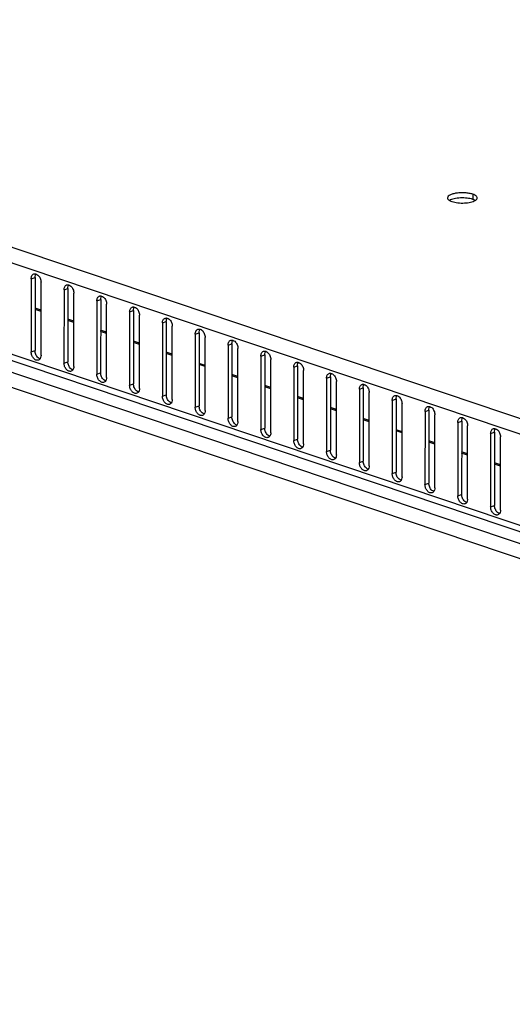
# Model space of a CAD drawing. Units: millimetres. Extents: x -467 to 5473, y -1702 to 2498.
# Drawn here: x 2382 to 2490, y -489 to -274 of the extents above; entities that cross this region are included whole.
import ezdxf

# ---------------------------------------------------------------- set-up
doc = ezdxf.new("R2010")
doc.units = ezdxf.units.MM
doc.header["$LTSCALE"] = 65.395
doc.layers.get('0').update_dxf_attribs({"linetype": 'CONTINUOUS'})
doc.layers.add('02___PRT_ALL_AXES', color=7, linetype='CONTINUOUS')

msp = doc.modelspace()

# ---------------------------------------------------------------- linework, layer by layer
at = {"color": 7, "linetype": 'Continuous'}
for p, q in [((2778.1326, -457.7211), (2233.3685, -274.2246)), ((2776.4705, -460.5706), (2231.6752, -277.0636)), ((2781.5459, -482.1827), (2226.5962, -295.2554)), ((2781.5457, -483.5589), (2228.0792, -297.1311)), ((2229.3628, -300.0597), (2781.4345, -486.0177)), ((2227.6033, -302.7344), (2779.9784, -488.7946)), ((2387.1465, -337.5108), (2385.8398, -337.0706)), ((2387.1465, -337.7902), (2385.8398, -337.35)), ((2394.2979, -339.9196), (2392.9912, -339.4795)), ((2394.2979, -340.199), (2392.9912, -339.7589)), ((2401.4493, -342.3285), (2400.1426, -341.8884)), ((2401.4493, -342.6079), (2400.1426, -342.1677)), ((2408.6007, -344.7374), (2407.294, -344.2972)), ((2408.6007, -345.0167), (2407.294, -344.5766)), ((2415.7521, -347.4256), (2414.4454, -346.9854)), ((2415.7522, -347.1462), (2414.4455, -346.7061)), ((2422.9035, -349.8344), (2421.5968, -349.3943)), ((2422.9036, -349.5551), (2421.5969, -349.1149)), ((2430.055, -351.9639), (2428.7483, -351.5238)), ((2430.055, -352.2433), (2428.7483, -351.8032)), ((2437.2064, -354.3728), (2435.8997, -353.9326)), ((2437.2064, -354.6522), (2435.8997, -354.212)), ((2444.3578, -356.7816), (2443.0511, -356.3415)), ((2444.3578, -357.061), (2443.0511, -356.6209)), ((2451.5092, -359.1905), (2450.2025, -358.7504)), ((2451.5092, -359.4699), (2450.2025, -359.0297)), ((2458.6606, -361.5994), (2457.3539, -361.1592)), ((2458.6606, -361.8787), (2457.3539, -361.4386)), ((2465.812, -364.0082), (2464.5053, -363.5681)), ((2465.812, -364.2876), (2464.5053, -363.8474)), ((2472.9634, -366.6964), (2471.6567, -366.2563)), ((2472.9635, -366.4171), (2471.6568, -365.9769)), ((2480.1148, -369.1053), (2478.8081, -368.6652)), ((2480.1149, -368.8259), (2478.8082, -368.3858)), ((2487.2663, -371.2348), (2485.9596, -370.7947)), ((2487.2663, -371.5142), (2485.9596, -371.074))]:
    msp.add_line(p, q, dxfattribs=at)
at = {"layer": '02___PRT_ALL_AXES', "color": 7, "linetype": 'Continuous'}
for p, q in [((2481.234, -312.2583), (2481.2339, -313.3848)), ((2385.0016, -330.681), (2385.8404, -330.3854)), ((2385.8404, -330.3854), (2385.839, -346.3445)), ((2385.0016, -330.681), (2385.0002, -346.6401)), ((2387.1456, -347.3628), (2387.147, -331.4037)), ((2392.153, -333.0899), (2392.1516, -349.049)), ((2392.153, -333.0899), (2392.9918, -332.7943)), ((2392.9918, -332.7943), (2392.9904, -348.7534)), ((2394.297, -349.7717), (2394.2985, -333.8126)), ((2399.3044, -335.4988), (2399.303, -351.4579)), ((2399.3044, -335.4988), (2400.1432, -335.2032)), ((2400.1432, -335.2032), (2400.1418, -351.1622)), ((2401.4485, -352.1805), (2401.4499, -336.2214)), ((2406.4559, -337.9076), (2406.4544, -353.8667)), ((2406.4559, -337.9076), (2407.2946, -337.612)), ((2407.2946, -337.612), (2407.2932, -353.5711)), ((2408.5999, -354.5894), (2408.6013, -338.6303)), ((2413.6073, -340.3165), (2413.6059, -356.2756)), ((2413.6073, -340.3165), (2414.446, -340.0209)), ((2414.446, -340.0209), (2414.4446, -355.98)), ((2415.7513, -356.9982), (2415.7527, -341.0391)), ((2420.7587, -342.7253), (2420.7573, -358.6844)), ((2420.7587, -342.7253), (2421.5975, -342.4297)), ((2421.5975, -342.4297), (2421.596, -358.3888)), ((2422.9027, -359.4071), (2422.9041, -343.448)), ((2427.9101, -345.1342), (2427.9087, -361.0933)), ((2427.9101, -345.1342), (2428.7489, -344.8386)), ((2428.7489, -344.8386), (2428.7475, -360.7977)), ((2385.0002, -346.6401), (2385.839, -346.3445)), ((2430.0541, -361.8159), (2430.0555, -345.8569)), ((2435.0615, -347.5431), (2435.0601, -363.5021)), ((2435.0615, -347.5431), (2435.9003, -347.2474)), ((2435.9003, -347.2474), (2435.8989, -363.2065)), ((2392.1516, -349.049), (2392.9904, -348.7534)), ((2437.2055, -364.2248), (2437.2069, -348.2657)), ((2442.2129, -349.9519), (2443.0517, -349.6563)), ((2443.0517, -349.6563), (2443.0503, -365.6154)), ((2399.303, -351.4579), (2400.1418, -351.1622)), ((2442.2129, -349.9519), (2442.2115, -365.911)), ((2444.3569, -366.6337), (2444.3583, -350.6746)), ((2406.4544, -353.8667), (2407.2932, -353.5711)), ((2449.3643, -352.3608), (2449.3629, -368.3199)), ((2449.3643, -352.3608), (2450.2031, -352.0652)), ((2450.2031, -352.0652), (2450.2017, -368.0242)), ((2451.5083, -369.0425), (2451.5098, -353.0834)), ((2413.6059, -356.2756), (2414.4446, -355.98)), ((2456.5157, -354.7696), (2456.5143, -370.7287)), ((2456.5157, -354.7696), (2457.3545, -354.474)), ((2457.3545, -354.474), (2457.3531, -370.4331)), ((2458.6598, -371.4514), (2458.6612, -355.4923)), ((2463.6672, -357.1785), (2463.6657, -373.1376)), ((2463.6672, -357.1785), (2464.5059, -356.8829)), ((2464.5059, -356.8829), (2464.5045, -372.842)), ((2465.8112, -373.8602), (2465.8126, -357.9011)), ((2420.7573, -358.6844), (2421.596, -358.3888)), ((2470.8186, -359.5873), (2470.8172, -375.5464)), ((2470.8186, -359.5873), (2471.6574, -359.2917)), ((2471.6574, -359.2917), (2471.6559, -375.2508)), ((2472.9626, -376.2691), (2472.964, -360.31)), ((2427.9087, -361.0933), (2428.7475, -360.7977)), ((2477.97, -361.9962), (2477.9686, -377.9553)), ((2477.97, -361.9962), (2478.8088, -361.7006)), ((2478.8088, -361.7006), (2478.8073, -377.6597)), ((2435.0601, -363.5021), (2435.8989, -363.2065)), ((2480.114, -378.6779), (2480.1154, -362.7189)), ((2485.1214, -364.4051), (2485.12, -380.3641)), ((2485.1214, -364.4051), (2485.9602, -364.1094)), ((2485.9602, -364.1094), (2485.9588, -380.0685)), ((2442.2115, -365.911), (2443.0503, -365.6154)), ((2487.2654, -381.0868), (2487.2668, -365.1277)), ((2449.3629, -368.3199), (2450.2017, -368.0242)), ((2456.5143, -370.7287), (2457.3531, -370.4331)), ((2463.6657, -373.1376), (2464.5045, -372.842)), ((2470.8172, -375.5464), (2471.6559, -375.2508)), ((2477.9686, -377.9553), (2478.8073, -377.6597)), ((2485.12, -380.3641), (2485.9588, -380.0685))]:
    msp.add_line(p, q, dxfattribs=at)
for points, knots in [([(2481.234, -312.2583), (2480.9838, -312.174), (2480.4316, -312.0433), (2479.5549, -311.9424), (2478.6288, -311.9294), (2477.7298, -312.0067), (2477.0387, -312.1427), (2476.5555, -312.301), (2476.1103, -312.4916), (2475.7123, -312.7841), (2475.7123, -313.0586)], [0, 0, 0, 0, 0.13424857, 0.28731051, 0.44807422, 0.60449315, 0.74504127, 0.80633742, 0.86041745, 1, 1, 1, 1]), ([(2475.7123, -313.0586), (2475.7123, -313.1631), (2475.7905, -313.3323), (2475.9697, -313.503), (2476.0892, -313.5841), (2476.1561, -313.6236)], [0, 0, 0, 0, 0.42157663, 0.6869654, 1, 1, 1, 1]), ([(2481.2339, -313.3848), (2480.8302, -313.2488), (2479.9254, -313.0805), (2478.5509, -313.0399), (2477.4097, -313.1735), (2476.6218, -313.395), (2476.2927, -313.5394), (2476.1535, -313.6218)], [0, 0, 0, 0, 0.24630498, 0.52744554, 0.79359192, 0.90647554, 1, 1, 1, 1]), ([(2482.2123, -313.0592), (2482.2123, -312.9823), (2482.1552, -312.8097), (2481.9447, -312.5969), (2481.6291, -312.4065), (2481.3757, -312.306), (2481.234, -312.2583)], [0, 0, 0, 0, 0.17341105, 0.38797984, 0.66269725, 1, 1, 1, 1]), ([(2481.7709, -313.6225), (2481.8374, -313.5832), (2481.9563, -313.5023), (2482.1345, -313.332), (2482.2123, -313.1634), (2482.2123, -313.0592)], [0, 0, 0, 0, 0.31282709, 0.57814042, 1, 1, 1, 1]), ([(2476.1561, -313.6236), (2476.1941, -313.646), (2476.3655, -313.7391), (2476.5476, -313.8114), (2476.6906, -313.8595)], [0, 0, 0, 0, 0.22622371, 1, 1, 1, 1]), ([(2476.6906, -313.8595), (2477.0943, -313.9955), (2477.9991, -314.1639), (2479.3735, -314.2044), (2480.5147, -314.0708), (2481.3027, -313.8493), (2481.6317, -313.7049), (2481.7709, -313.6225)], [0, 0, 0, 0, 0.24630498, 0.52744554, 0.79359192, 0.90647554, 1, 1, 1, 1]), ([(2481.7683, -313.6208), (2481.7304, -313.5984), (2481.559, -313.5052), (2481.3768, -313.433), (2481.2339, -313.3848)], [0, 0, 0, 0, 0.22622371, 1, 1, 1, 1]), ([(2385.0016, -330.681), (2385.0016, -330.5587), (2385.0246, -330.3246), (2385.1366, -330.0076), (2385.3206, -329.7611), (2385.489, -329.6582), (2385.5758, -329.6277)], [0, 0, 0, 0, 0.28826921, 0.54919316, 0.78322354, 1, 1, 1, 1]), ([(2385.5758, -329.6277), (2385.6121, -329.6149), (2385.7661, -329.5747), (2385.9319, -329.5906), (2386.0468, -329.6254)], [0, 0, 0, 0, 0.24258303, 1, 1, 1, 1]), ([(2385.8404, -330.3854), (2385.8404, -330.3134), (2385.8555, -330.0507), (2385.9372, -329.7859), (2386.045, -329.6273)], [0, 0, 0, 0, 0.27301662, 1, 1, 1, 1]), ([(2386.0468, -329.6254), (2386.2005, -329.6719), (2386.5899, -329.9098), (2387.0148, -330.5353), (2387.1471, -331.1115), (2387.147, -331.4037)], [0, 0, 0, 0, 0.21867078, 0.60203662, 1, 1, 1, 1]), ([(2392.153, -333.0899), (2392.153, -332.9676), (2392.176, -332.7335), (2392.288, -332.4165), (2392.472, -332.1699), (2392.6404, -332.0671), (2392.7272, -332.0365)], [0, 0, 0, 0, 0.28826921, 0.54919316, 0.78322354, 1, 1, 1, 1]), ([(2392.7272, -332.0365), (2392.7635, -332.0237), (2392.9175, -331.9836), (2393.0833, -331.9994), (2393.1982, -332.0342)], [0, 0, 0, 0, 0.24258303, 1, 1, 1, 1]), ([(2392.9918, -332.7943), (2392.9918, -332.7223), (2393.0069, -332.4595), (2393.0886, -332.1948), (2393.1964, -332.0361)], [0, 0, 0, 0, 0.27301662, 1, 1, 1, 1]), ([(2393.1982, -332.0342), (2393.3519, -332.0808), (2393.7413, -332.3187), (2394.1662, -332.9442), (2394.2985, -333.5204), (2394.2985, -333.8126)], [0, 0, 0, 0, 0.21867078, 0.60203662, 1, 1, 1, 1]), ([(2399.3044, -335.4988), (2399.3045, -335.3765), (2399.3274, -335.1424), (2399.4394, -334.8253), (2399.6235, -334.5788), (2399.7918, -334.4759), (2399.8786, -334.4454)], [0, 0, 0, 0, 0.28826921, 0.54919316, 0.78322354, 1, 1, 1, 1]), ([(2399.8786, -334.4454), (2399.9149, -334.4326), (2400.0689, -334.3925), (2400.2347, -334.4083), (2400.3497, -334.4431)], [0, 0, 0, 0, 0.24258303, 1, 1, 1, 1]), ([(2400.1432, -335.2032), (2400.1432, -335.1311), (2400.1583, -334.8684), (2400.2401, -334.6036), (2400.3478, -334.445)], [0, 0, 0, 0, 0.27301662, 1, 1, 1, 1]), ([(2400.3497, -334.4431), (2400.5033, -334.4897), (2400.8927, -334.7275), (2401.3177, -335.353), (2401.4499, -335.9292), (2401.4499, -336.2214)], [0, 0, 0, 0, 0.21867078, 0.60203662, 1, 1, 1, 1]), ([(2406.4559, -337.9076), (2406.4559, -337.7853), (2406.4788, -337.5512), (2406.5908, -337.2342), (2406.7749, -336.9877), (2406.9433, -336.8848), (2407.03, -336.8542)], [0, 0, 0, 0, 0.28826921, 0.54919316, 0.78322354, 1, 1, 1, 1]), ([(2407.03, -336.8542), (2407.0663, -336.8414), (2407.2203, -336.8013), (2407.3861, -336.8171), (2407.5011, -336.852)], [0, 0, 0, 0, 0.24258303, 1, 1, 1, 1]), ([(2407.2946, -337.612), (2407.2946, -337.54), (2407.3097, -337.2772), (2407.3915, -337.0125), (2407.4992, -336.8538)], [0, 0, 0, 0, 0.27301662, 1, 1, 1, 1]), ([(2407.5011, -336.852), (2407.6547, -336.8985), (2408.0441, -337.1364), (2408.4691, -337.7619), (2408.6013, -338.3381), (2408.6013, -338.6303)], [0, 0, 0, 0, 0.21867078, 0.60203662, 1, 1, 1, 1]), ([(2413.6073, -340.3165), (2413.6073, -340.1942), (2413.6302, -339.9601), (2413.7423, -339.643), (2413.9263, -339.3965), (2414.0947, -339.2937), (2414.1814, -339.2631)], [0, 0, 0, 0, 0.28826921, 0.54919316, 0.78322354, 1, 1, 1, 1]), ([(2414.1814, -339.2631), (2414.2177, -339.2503), (2414.3718, -339.2102), (2414.5375, -339.226), (2414.6525, -339.2608)], [0, 0, 0, 0, 0.24258303, 1, 1, 1, 1]), ([(2414.446, -340.0209), (2414.4461, -339.9489), (2414.4611, -339.6861), (2414.5429, -339.4213), (2414.6506, -339.2627)], [0, 0, 0, 0, 0.27301662, 1, 1, 1, 1]), ([(2414.6525, -339.2608), (2414.8061, -339.3074), (2415.1955, -339.5452), (2415.6205, -340.1708), (2415.7527, -340.747), (2415.7527, -341.0391)], [0, 0, 0, 0, 0.21867078, 0.60203662, 1, 1, 1, 1]), ([(2420.7587, -342.7253), (2420.7587, -342.603), (2420.7816, -342.3689), (2420.8937, -342.0519), (2421.0777, -341.8054), (2421.2461, -341.7025), (2421.3328, -341.6719)], [0, 0, 0, 0, 0.28826921, 0.54919316, 0.78322354, 1, 1, 1, 1]), ([(2421.3328, -341.6719), (2421.3691, -341.6592), (2421.5232, -341.619), (2421.6889, -341.6348), (2421.8039, -341.6697)], [0, 0, 0, 0, 0.24258303, 1, 1, 1, 1]), ([(2421.5975, -342.4297), (2421.5975, -342.3577), (2421.6125, -342.0949), (2421.6943, -341.8302), (2421.8021, -341.6716)], [0, 0, 0, 0, 0.27301662, 1, 1, 1, 1]), ([(2421.8039, -341.6697), (2421.9575, -341.7162), (2422.347, -341.9541), (2422.7719, -342.5796), (2422.9041, -343.1558), (2422.9041, -343.448)], [0, 0, 0, 0, 0.21867078, 0.60203662, 1, 1, 1, 1]), ([(2427.9101, -345.1342), (2427.9101, -345.0119), (2427.9331, -344.7778), (2428.0451, -344.4608), (2428.2291, -344.2142), (2428.3975, -344.1114), (2428.4842, -344.0808)], [0, 0, 0, 0, 0.28826921, 0.54919316, 0.78322354, 1, 1, 1, 1]), ([(2428.4842, -344.0808), (2428.5205, -344.068), (2428.6746, -344.0279), (2428.8404, -344.0437), (2428.9553, -344.0785)], [0, 0, 0, 0, 0.24258303, 1, 1, 1, 1]), ([(2428.7489, -344.8386), (2428.7489, -344.7666), (2428.7639, -344.5038), (2428.8457, -344.239), (2428.9535, -344.0804)], [0, 0, 0, 0, 0.27301662, 1, 1, 1, 1]), ([(2428.9553, -344.0785), (2429.1089, -344.1251), (2429.4984, -344.363), (2429.9233, -344.9885), (2430.0555, -345.5647), (2430.0555, -345.8569)], [0, 0, 0, 0, 0.21867078, 0.60203662, 1, 1, 1, 1]), ([(2386.5715, -348.4162), (2386.4896, -348.445), (2386.3065, -348.4711), (2386.0257, -348.408), (2385.7529, -348.2539), (2385.4107, -347.9341), (2385.099, -347.3912), (2385.0002, -346.8906), (2385.0002, -346.6401)], [0, 0, 0, 0, 0.09697306, 0.20092393, 0.31602253, 0.44290734, 0.72028265, 1, 1, 1, 1]), ([(2386.9392, -348.1228), (2386.7856, -348.0763), (2386.3961, -347.8384), (2385.9712, -347.2129), (2385.839, -346.6367), (2385.839, -346.3445)], [0, 0, 0, 0, 0.21867078, 0.60203662, 1, 1, 1, 1]), ([(2387.1456, -347.3628), (2387.1456, -347.4348), (2387.1306, -347.6976), (2387.0488, -347.9623), (2386.941, -348.121)], [0, 0, 0, 0, 0.27301662, 1, 1, 1, 1]), ([(2435.0615, -347.5431), (2435.0615, -347.4207), (2435.0845, -347.1866), (2435.1965, -346.8696), (2435.3805, -346.6231), (2435.5489, -346.5202), (2435.6357, -346.4897)], [0, 0, 0, 0, 0.28826921, 0.54919316, 0.78322354, 1, 1, 1, 1]), ([(2435.6357, -346.4897), (2435.6719, -346.4769), (2435.826, -346.4367), (2435.9918, -346.4526), (2436.1067, -346.4874)], [0, 0, 0, 0, 0.24258303, 1, 1, 1, 1]), ([(2435.9003, -347.2474), (2435.9003, -347.1754), (2435.9154, -346.9127), (2435.9971, -346.6479), (2436.1049, -346.4893)], [0, 0, 0, 0, 0.27301662, 1, 1, 1, 1]), ([(2436.1067, -346.4874), (2436.2604, -346.534), (2436.6498, -346.7718), (2437.0747, -347.3973), (2437.207, -347.9735), (2437.2069, -348.2657)], [0, 0, 0, 0, 0.21867078, 0.60203662, 1, 1, 1, 1]), ([(2386.941, -348.121), (2386.9174, -348.1557), (2386.8197, -348.2813), (2386.682, -348.3772), (2386.5715, -348.4162)], [0, 0, 0, 0, 0.2638094, 1, 1, 1, 1]), ([(2393.7229, -350.825), (2393.641, -350.8539), (2393.4579, -350.88), (2393.1771, -350.8169), (2392.9043, -350.6628), (2392.5621, -350.343), (2392.2505, -349.8), (2392.1516, -349.2994), (2392.1516, -349.049)], [0, 0, 0, 0, 0.09697306, 0.20092393, 0.31602253, 0.44290734, 0.72028265, 1, 1, 1, 1]), ([(2394.0906, -350.5317), (2393.937, -350.4851), (2393.5475, -350.2473), (2393.1226, -349.6218), (2392.9904, -349.0456), (2392.9904, -348.7534)], [0, 0, 0, 0, 0.21867078, 0.60203662, 1, 1, 1, 1]), ([(2442.2129, -349.9519), (2442.2129, -349.8296), (2442.2359, -349.5955), (2442.3479, -349.2785), (2442.5319, -349.0319), (2442.7003, -348.9291), (2442.7871, -348.8985)], [0, 0, 0, 0, 0.28826921, 0.54919316, 0.78322354, 1, 1, 1, 1]), ([(2442.7871, -348.8985), (2442.8234, -348.8857), (2442.9774, -348.8456), (2443.1432, -348.8614), (2443.2581, -348.8962)], [0, 0, 0, 0, 0.24258303, 1, 1, 1, 1]), ([(2443.0517, -349.6563), (2443.0517, -349.5843), (2443.0668, -349.3215), (2443.1485, -349.0568), (2443.2563, -348.8981)], [0, 0, 0, 0, 0.27301662, 1, 1, 1, 1]), ([(2443.2581, -348.8962), (2443.4118, -348.9428), (2443.8012, -349.1807), (2444.2261, -349.8062), (2444.3584, -350.3824), (2444.3583, -350.6746)], [0, 0, 0, 0, 0.21867078, 0.60203662, 1, 1, 1, 1]), ([(2394.0925, -350.5298), (2394.0689, -350.5645), (2393.9711, -350.6902), (2393.8334, -350.7861), (2393.7229, -350.825)], [0, 0, 0, 0, 0.2638094, 1, 1, 1, 1]), ([(2394.297, -349.7717), (2394.297, -349.8437), (2394.282, -350.1064), (2394.2002, -350.3712), (2394.0925, -350.5298)], [0, 0, 0, 0, 0.27301662, 1, 1, 1, 1]), ([(2400.8743, -353.2339), (2400.7924, -353.2628), (2400.6093, -353.2889), (2400.3285, -353.2257), (2400.0557, -353.0716), (2399.7135, -352.7518), (2399.4019, -352.2089), (2399.303, -351.7083), (2399.303, -351.4579)], [0, 0, 0, 0, 0.09697306, 0.20092393, 0.31602253, 0.44290734, 0.72028265, 1, 1, 1, 1]), ([(2401.242, -352.9406), (2401.0884, -352.894), (2400.699, -352.6561), (2400.274, -352.0306), (2400.1418, -351.4544), (2400.1418, -351.1622)], [0, 0, 0, 0, 0.21867078, 0.60203662, 1, 1, 1, 1]), ([(2449.3643, -352.3608), (2449.3643, -352.2385), (2449.3873, -352.0044), (2449.4993, -351.6873), (2449.6833, -351.4408), (2449.8517, -351.338), (2449.9385, -351.3074)], [0, 0, 0, 0, 0.28826921, 0.54919316, 0.78322354, 1, 1, 1, 1]), ([(2449.9385, -351.3074), (2449.9748, -351.2946), (2450.1288, -351.2545), (2450.2946, -351.2703), (2450.4095, -351.3051)], [0, 0, 0, 0, 0.24258303, 1, 1, 1, 1]), ([(2450.2031, -352.0652), (2450.2031, -351.9931), (2450.2182, -351.7304), (2450.2999, -351.4656), (2450.4077, -351.307)], [0, 0, 0, 0, 0.27301662, 1, 1, 1, 1]), ([(2450.4095, -351.3051), (2450.5632, -351.3517), (2450.9526, -351.5895), (2451.3775, -352.215), (2451.5098, -352.7913), (2451.5098, -353.0834)], [0, 0, 0, 0, 0.21867078, 0.60203662, 1, 1, 1, 1]), ([(2401.2439, -352.9387), (2401.2203, -352.9734), (2401.1225, -353.099), (2400.9848, -353.195), (2400.8743, -353.2339)], [0, 0, 0, 0, 0.2638094, 1, 1, 1, 1]), ([(2401.4485, -352.1805), (2401.4484, -352.2525), (2401.4334, -352.5153), (2401.3516, -352.7801), (2401.2439, -352.9387)], [0, 0, 0, 0, 0.27301662, 1, 1, 1, 1]), ([(2408.0257, -355.6428), (2407.9438, -355.6716), (2407.7607, -355.6977), (2407.4799, -355.6346), (2407.2071, -355.4805), (2406.8649, -355.1607), (2406.5533, -354.6178), (2406.4544, -354.1171), (2406.4544, -353.8667)], [0, 0, 0, 0, 0.09697306, 0.20092393, 0.31602253, 0.44290734, 0.72028265, 1, 1, 1, 1]), ([(2408.3934, -355.3494), (2408.2398, -355.3029), (2407.8504, -355.065), (2407.4254, -354.4395), (2407.2932, -353.8633), (2407.2932, -353.5711)], [0, 0, 0, 0, 0.21867078, 0.60203662, 1, 1, 1, 1]), ([(2456.5157, -354.7696), (2456.5158, -354.6473), (2456.5387, -354.4132), (2456.6507, -354.0962), (2456.8348, -353.8497), (2457.0031, -353.7468), (2457.0899, -353.7162)], [0, 0, 0, 0, 0.28826921, 0.54919316, 0.78322354, 1, 1, 1, 1]), ([(2457.0899, -353.7162), (2457.1262, -353.7035), (2457.2802, -353.6633), (2457.446, -353.6791), (2457.561, -353.714)], [0, 0, 0, 0, 0.24258303, 1, 1, 1, 1]), ([(2457.3545, -354.474), (2457.3545, -354.402), (2457.3696, -354.1392), (2457.4514, -353.8745), (2457.5591, -353.7159)], [0, 0, 0, 0, 0.27301662, 1, 1, 1, 1]), ([(2457.561, -353.714), (2457.7146, -353.7605), (2458.104, -353.9984), (2458.529, -354.6239), (2458.6612, -355.2001), (2458.6612, -355.4923)], [0, 0, 0, 0, 0.21867078, 0.60203662, 1, 1, 1, 1]), ([(2408.3953, -355.3475), (2408.3717, -355.3823), (2408.2739, -355.5079), (2408.1362, -355.6038), (2408.0257, -355.6428)], [0, 0, 0, 0, 0.2638094, 1, 1, 1, 1]), ([(2408.5999, -354.5894), (2408.5999, -354.6614), (2408.5848, -354.9242), (2408.503, -355.1889), (2408.3953, -355.3475)], [0, 0, 0, 0, 0.27301662, 1, 1, 1, 1]), ([(2415.5449, -357.7583), (2415.3912, -357.7117), (2415.0018, -357.4738), (2414.5768, -356.8483), (2414.4446, -356.2721), (2414.4446, -355.98)], [0, 0, 0, 0, 0.21867078, 0.60203662, 1, 1, 1, 1]), ([(2463.6672, -357.1785), (2463.6672, -357.0562), (2463.6901, -356.8221), (2463.8021, -356.505), (2463.9862, -356.2585), (2464.1546, -356.1557), (2464.2413, -356.1251)], [0, 0, 0, 0, 0.28826921, 0.54919316, 0.78322354, 1, 1, 1, 1]), ([(2464.2413, -356.1251), (2464.2776, -356.1123), (2464.4316, -356.0722), (2464.5974, -356.088), (2464.7124, -356.1228)], [0, 0, 0, 0, 0.24258303, 1, 1, 1, 1]), ([(2464.5059, -356.8829), (2464.5059, -356.8109), (2464.521, -356.5481), (2464.6028, -356.2833), (2464.7105, -356.1247)], [0, 0, 0, 0, 0.27301662, 1, 1, 1, 1]), ([(2464.7124, -356.1228), (2464.866, -356.1694), (2465.2554, -356.4073), (2465.6804, -357.0328), (2465.8126, -357.609), (2465.8126, -357.9011)], [0, 0, 0, 0, 0.21867078, 0.60203662, 1, 1, 1, 1]), ([(2415.1771, -358.0516), (2415.0952, -358.0805), (2414.9121, -358.1066), (2414.6314, -358.0434), (2414.3585, -357.8893), (2414.0163, -357.5696), (2413.7047, -357.0266), (2413.6058, -356.526), (2413.6059, -356.2756)], [0, 0, 0, 0, 0.09697306, 0.20092393, 0.31602253, 0.44290734, 0.72028265, 1, 1, 1, 1]), ([(2415.5467, -357.7564), (2415.5231, -357.7911), (2415.4253, -357.9167), (2415.2876, -358.0127), (2415.1771, -358.0516)], [0, 0, 0, 0, 0.2638094, 1, 1, 1, 1]), ([(2415.7513, -356.9982), (2415.7513, -357.0702), (2415.7362, -357.333), (2415.6545, -357.5978), (2415.5467, -357.7564)], [0, 0, 0, 0, 0.27301662, 1, 1, 1, 1]), ([(2422.3285, -360.4605), (2422.2467, -360.4893), (2422.0635, -360.5154), (2421.7828, -360.4523), (2421.5099, -360.2982), (2421.1678, -359.9784), (2420.8561, -359.4355), (2420.7572, -358.9349), (2420.7573, -358.6844)], [0, 0, 0, 0, 0.09697306, 0.20092393, 0.31602253, 0.44290734, 0.72028265, 1, 1, 1, 1]), ([(2422.6963, -360.1671), (2422.5426, -360.1206), (2422.1532, -359.8827), (2421.7283, -359.2572), (2421.596, -358.681), (2421.596, -358.3888)], [0, 0, 0, 0, 0.21867078, 0.60203662, 1, 1, 1, 1]), ([(2422.6981, -360.1652), (2422.6745, -360.2), (2422.5767, -360.3256), (2422.4391, -360.4215), (2422.3285, -360.4605)], [0, 0, 0, 0, 0.2638094, 1, 1, 1, 1]), ([(2422.9027, -359.4071), (2422.9027, -359.4791), (2422.8876, -359.7419), (2422.8059, -360.0066), (2422.6981, -360.1652)], [0, 0, 0, 0, 0.27301662, 1, 1, 1, 1]), ([(2470.8186, -359.5873), (2470.8186, -359.465), (2470.8415, -359.2309), (2470.9536, -358.9139), (2471.1376, -358.6674), (2471.306, -358.5645), (2471.3927, -358.534)], [0, 0, 0, 0, 0.28826921, 0.54919316, 0.78322354, 1, 1, 1, 1]), ([(2471.3927, -358.534), (2471.429, -358.5212), (2471.5831, -358.481), (2471.7488, -358.4968), (2471.8638, -358.5317)], [0, 0, 0, 0, 0.24258303, 1, 1, 1, 1]), ([(2471.6574, -359.2917), (2471.6574, -359.2197), (2471.6724, -358.9569), (2471.7542, -358.6922), (2471.8619, -358.5336)], [0, 0, 0, 0, 0.27301662, 1, 1, 1, 1]), ([(2471.8638, -358.5317), (2472.0174, -358.5782), (2472.4068, -358.8161), (2472.8318, -359.4416), (2472.964, -360.0178), (2472.964, -360.31)], [0, 0, 0, 0, 0.21867078, 0.60203662, 1, 1, 1, 1]), ([(2429.48, -362.8693), (2429.3981, -362.8982), (2429.2149, -362.9243), (2428.9342, -362.8612), (2428.6613, -362.7071), (2428.3192, -362.3873), (2428.0075, -361.8443), (2427.9087, -361.3437), (2427.9087, -361.0933)], [0, 0, 0, 0, 0.09697306, 0.20092393, 0.31602253, 0.44290734, 0.72028265, 1, 1, 1, 1]), ([(2429.8477, -362.576), (2429.694, -362.5294), (2429.3046, -362.2916), (2428.8797, -361.6661), (2428.7474, -361.0898), (2428.7475, -360.7977)], [0, 0, 0, 0, 0.21867078, 0.60203662, 1, 1, 1, 1]), ([(2429.8495, -362.5741), (2429.8259, -362.6088), (2429.7281, -362.7344), (2429.5905, -362.8304), (2429.48, -362.8693)], [0, 0, 0, 0, 0.2638094, 1, 1, 1, 1]), ([(2430.0541, -361.8159), (2430.0541, -361.888), (2430.039, -362.1507), (2429.9573, -362.4155), (2429.8495, -362.5741)], [0, 0, 0, 0, 0.27301662, 1, 1, 1, 1]), ([(2477.97, -361.9962), (2477.97, -361.8739), (2477.9929, -361.6398), (2478.105, -361.3228), (2478.289, -361.0762), (2478.4574, -360.9734), (2478.5441, -360.9428)], [0, 0, 0, 0, 0.28826921, 0.54919316, 0.78322354, 1, 1, 1, 1]), ([(2478.5441, -360.9428), (2478.5804, -360.93), (2478.7345, -360.8899), (2478.9002, -360.9057), (2479.0152, -360.9405)], [0, 0, 0, 0, 0.24258303, 1, 1, 1, 1]), ([(2478.8088, -361.7006), (2478.8088, -361.6286), (2478.8238, -361.3658), (2478.9056, -361.101), (2479.0134, -360.9424)], [0, 0, 0, 0, 0.27301662, 1, 1, 1, 1]), ([(2479.0152, -360.9405), (2479.1688, -360.9871), (2479.5583, -361.225), (2479.9832, -361.8505), (2480.1154, -362.4267), (2480.1154, -362.7189)], [0, 0, 0, 0, 0.21867078, 0.60203662, 1, 1, 1, 1]), ([(2436.6314, -365.2782), (2436.5495, -365.307), (2436.3664, -365.3331), (2436.0856, -365.27), (2435.8128, -365.1159), (2435.4706, -364.7961), (2435.1589, -364.2532), (2435.0601, -363.7526), (2435.0601, -363.5021)], [0, 0, 0, 0, 0.09697306, 0.20092393, 0.31602253, 0.44290734, 0.72028265, 1, 1, 1, 1]), ([(2436.9991, -364.9849), (2436.8454, -364.9383), (2436.456, -364.7004), (2436.0311, -364.0749), (2435.8988, -363.4987), (2435.8989, -363.2065)], [0, 0, 0, 0, 0.21867078, 0.60203662, 1, 1, 1, 1]), ([(2437.2055, -364.2248), (2437.2055, -364.2968), (2437.1904, -364.5596), (2437.1087, -364.8243), (2437.0009, -364.983)], [0, 0, 0, 0, 0.27301662, 1, 1, 1, 1]), ([(2485.1214, -364.4051), (2485.1214, -364.2827), (2485.1444, -364.0486), (2485.2564, -363.7316), (2485.4404, -363.4851), (2485.6088, -363.3822), (2485.6955, -363.3517)], [0, 0, 0, 0, 0.28826921, 0.54919316, 0.78322354, 1, 1, 1, 1]), ([(2485.6955, -363.3517), (2485.7318, -363.3389), (2485.8859, -363.2988), (2486.0517, -363.3146), (2486.1666, -363.3494)], [0, 0, 0, 0, 0.24258303, 1, 1, 1, 1]), ([(2485.9602, -364.1094), (2485.9602, -364.0374), (2485.9752, -363.7747), (2486.057, -363.5099), (2486.1648, -363.3513)], [0, 0, 0, 0, 0.27301662, 1, 1, 1, 1]), ([(2486.1666, -363.3494), (2486.3202, -363.396), (2486.7097, -363.6338), (2487.1346, -364.2593), (2487.2668, -364.8355), (2487.2668, -365.1277)], [0, 0, 0, 0, 0.21867078, 0.60203662, 1, 1, 1, 1]), ([(2437.0009, -364.983), (2436.9773, -365.0177), (2436.8796, -365.1433), (2436.7419, -365.2392), (2436.6314, -365.2782)], [0, 0, 0, 0, 0.2638094, 1, 1, 1, 1]), ([(2443.7828, -367.687), (2443.7009, -367.7159), (2443.5178, -367.742), (2443.237, -367.6789), (2442.9642, -367.5248), (2442.622, -367.205), (2442.3103, -366.662), (2442.2115, -366.1614), (2442.2115, -365.911)], [0, 0, 0, 0, 0.09697306, 0.20092393, 0.31602253, 0.44290734, 0.72028265, 1, 1, 1, 1]), ([(2444.1505, -367.3937), (2443.9969, -367.3471), (2443.6074, -367.1093), (2443.1825, -366.4838), (2443.0503, -365.9076), (2443.0503, -365.6154)], [0, 0, 0, 0, 0.21867078, 0.60203662, 1, 1, 1, 1]), ([(2444.3569, -366.6337), (2444.3569, -366.7057), (2444.3419, -366.9684), (2444.2601, -367.2332), (2444.1523, -367.3918)], [0, 0, 0, 0, 0.27301662, 1, 1, 1, 1]), ([(2444.1523, -367.3918), (2444.1287, -367.4266), (2444.031, -367.5522), (2443.8933, -367.6481), (2443.7828, -367.687)], [0, 0, 0, 0, 0.2638094, 1, 1, 1, 1]), ([(2450.9342, -370.0959), (2450.8523, -370.1248), (2450.6692, -370.1509), (2450.3884, -370.0877), (2450.1156, -369.9336), (2449.7734, -369.6138), (2449.4618, -369.0709), (2449.3629, -368.5703), (2449.3629, -368.3199)], [0, 0, 0, 0, 0.09697306, 0.20092393, 0.31602253, 0.44290734, 0.72028265, 1, 1, 1, 1]), ([(2451.3019, -369.8026), (2451.1483, -369.756), (2450.7589, -369.5181), (2450.3339, -368.8926), (2450.2017, -368.3164), (2450.2017, -368.0242)], [0, 0, 0, 0, 0.21867078, 0.60203662, 1, 1, 1, 1]), ([(2451.5083, -369.0425), (2451.5083, -369.1145), (2451.4933, -369.3773), (2451.4115, -369.6421), (2451.3038, -369.8007)], [0, 0, 0, 0, 0.27301662, 1, 1, 1, 1]), ([(2451.3038, -369.8007), (2451.2802, -369.8354), (2451.1824, -369.961), (2451.0447, -370.057), (2450.9342, -370.0959)], [0, 0, 0, 0, 0.2638094, 1, 1, 1, 1]), ([(2458.0856, -372.5048), (2458.0037, -372.5336), (2457.8206, -372.5597), (2457.5398, -372.4966), (2457.267, -372.3425), (2456.9248, -372.0227), (2456.6132, -371.4798), (2456.5143, -370.9791), (2456.5143, -370.7287)], [0, 0, 0, 0, 0.09697306, 0.20092393, 0.31602253, 0.44290734, 0.72028265, 1, 1, 1, 1]), ([(2458.4533, -372.2114), (2458.2997, -372.1649), (2457.9103, -371.927), (2457.4853, -371.3015), (2457.3531, -370.7253), (2457.3531, -370.4331)], [0, 0, 0, 0, 0.21867078, 0.60203662, 1, 1, 1, 1]), ([(2458.4552, -372.2095), (2458.4316, -372.2443), (2458.3338, -372.3699), (2458.1961, -372.4658), (2458.0856, -372.5048)], [0, 0, 0, 0, 0.2638094, 1, 1, 1, 1]), ([(2458.6598, -371.4514), (2458.6598, -371.5234), (2458.6447, -371.7862), (2458.5629, -372.0509), (2458.4552, -372.2095)], [0, 0, 0, 0, 0.27301662, 1, 1, 1, 1]), ([(2465.237, -374.9136), (2465.1551, -374.9425), (2464.972, -374.9686), (2464.6912, -374.9054), (2464.4184, -374.7513), (2464.0762, -374.4316), (2463.7646, -373.8886), (2463.6657, -373.388), (2463.6657, -373.1376)], [0, 0, 0, 0, 0.09697306, 0.20092393, 0.31602253, 0.44290734, 0.72028265, 1, 1, 1, 1]), ([(2465.6047, -374.6203), (2465.4511, -374.5737), (2465.0617, -374.3359), (2464.6367, -373.7103), (2464.5045, -373.1341), (2464.5045, -372.842)], [0, 0, 0, 0, 0.21867078, 0.60203662, 1, 1, 1, 1]), ([(2465.6066, -374.6184), (2465.583, -374.6531), (2465.4852, -374.7787), (2465.3475, -374.8747), (2465.237, -374.9136)], [0, 0, 0, 0, 0.2638094, 1, 1, 1, 1]), ([(2465.8112, -373.8602), (2465.8112, -373.9322), (2465.7961, -374.195), (2465.7143, -374.4598), (2465.6066, -374.6184)], [0, 0, 0, 0, 0.27301662, 1, 1, 1, 1]), ([(2472.7562, -377.0291), (2472.6025, -376.9826), (2472.2131, -376.7447), (2471.7882, -376.1192), (2471.6559, -375.543), (2471.6559, -375.2508)], [0, 0, 0, 0, 0.21867078, 0.60203662, 1, 1, 1, 1]), ([(2472.3884, -377.3225), (2472.3066, -377.3513), (2472.1234, -377.3774), (2471.8427, -377.3143), (2471.5698, -377.1602), (2471.2276, -376.8404), (2470.916, -376.2975), (2470.8171, -375.7969), (2470.8172, -375.5464)], [0, 0, 0, 0, 0.09697306, 0.20092393, 0.31602253, 0.44290734, 0.72028265, 1, 1, 1, 1]), ([(2472.758, -377.0273), (2472.7344, -377.062), (2472.6366, -377.1876), (2472.4989, -377.2835), (2472.3884, -377.3225)], [0, 0, 0, 0, 0.2638094, 1, 1, 1, 1]), ([(2472.9626, -376.2691), (2472.9626, -376.3411), (2472.9475, -376.6039), (2472.8658, -376.8686), (2472.758, -377.0273)], [0, 0, 0, 0, 0.27301662, 1, 1, 1, 1]), ([(2479.5398, -379.7313), (2479.458, -379.7602), (2479.2748, -379.7863), (2478.9941, -379.7232), (2478.7212, -379.5691), (2478.3791, -379.2493), (2478.0674, -378.7063), (2477.9685, -378.2057), (2477.9686, -377.9553)], [0, 0, 0, 0, 0.09697306, 0.20092393, 0.31602253, 0.44290734, 0.72028265, 1, 1, 1, 1]), ([(2479.9076, -379.438), (2479.7539, -379.3914), (2479.3645, -379.1536), (2478.9396, -378.5281), (2478.8073, -377.9519), (2478.8073, -377.6597)], [0, 0, 0, 0, 0.21867078, 0.60203662, 1, 1, 1, 1]), ([(2479.9094, -379.4361), (2479.8858, -379.4708), (2479.788, -379.5964), (2479.6504, -379.6924), (2479.5398, -379.7313)], [0, 0, 0, 0, 0.2638094, 1, 1, 1, 1]), ([(2480.114, -378.6779), (2480.114, -378.75), (2480.0989, -379.0127), (2480.0172, -379.2775), (2479.9094, -379.4361)], [0, 0, 0, 0, 0.27301662, 1, 1, 1, 1]), ([(2486.6913, -382.1402), (2486.6094, -382.169), (2486.4262, -382.1952), (2486.1455, -382.132), (2485.8727, -381.9779), (2485.5305, -381.6581), (2485.2188, -381.1152), (2485.12, -380.6146), (2485.12, -380.3641)], [0, 0, 0, 0, 0.09697306, 0.20092393, 0.31602253, 0.44290734, 0.72028265, 1, 1, 1, 1]), ([(2487.059, -381.8469), (2486.9053, -381.8003), (2486.5159, -381.5624), (2486.091, -380.9369), (2485.9587, -380.3607), (2485.9588, -380.0685)], [0, 0, 0, 0, 0.21867078, 0.60203662, 1, 1, 1, 1]), ([(2487.0608, -381.845), (2487.0372, -381.8797), (2486.9394, -382.0053), (2486.8018, -382.1012), (2486.6913, -382.1402)], [0, 0, 0, 0, 0.2638094, 1, 1, 1, 1]), ([(2487.2654, -381.0868), (2487.2654, -381.1588), (2487.2503, -381.4216), (2487.1686, -381.6863), (2487.0608, -381.845)], [0, 0, 0, 0, 0.27301662, 1, 1, 1, 1])]:
    msp.add_open_spline(points, degree=3, knots=knots, dxfattribs=at)

doc.saveas('drawing.dxf')
